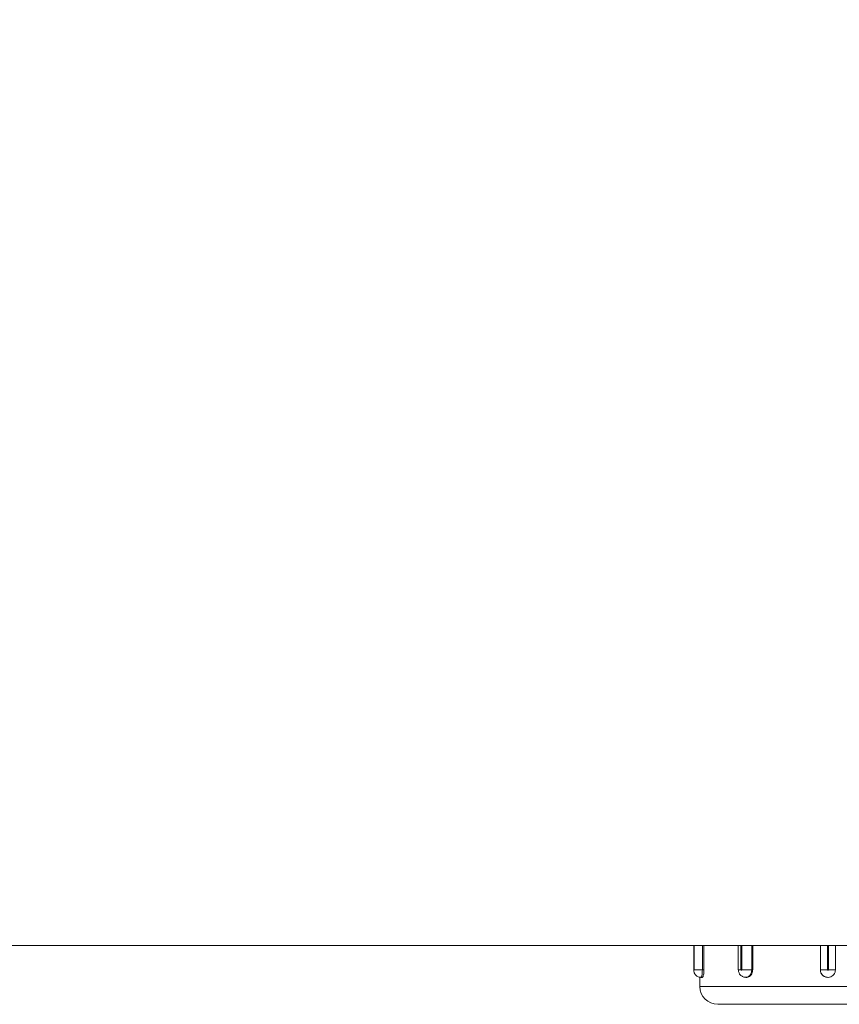
# Model space of a CAD drawing. Units: millimetres. Extents: x 559 to 7091, y 1338 to 4187.
# Drawn here: x 1931 to 2162, y 3022 to 3300 of the extents above; entities that cross this region are included whole.
import ezdxf

# ---------------------------------------------------------------- set-up
doc = ezdxf.new("R2010")
doc.units = ezdxf.units.MM
doc.header["$LTSCALE"] = 25
doc.linetypes.add('SLD-Durchgehend', pattern=[0])
doc.layers.add('MAßLINIE_MAßZEICHNUNGEN', color=7, linetype='SLD-Durchgehend')
doc.styles.add('SLDTEXTSTYLE0', font='Opinion Pro')
doc.dimstyles.new('SLDDIMSTYLE1', dxfattribs={"dimtxt": 128.415934, "dimasz": 87.5, "dimexe": 0, "dimexo": 0.0625, "dimgap": 32.103984, "dimtad": 0, "dimdec": 0, "dimrnd": 1e-09, "dimzin": 12, "dimdsep": 46, "dimtxsty": 'SLDTEXTSTYLE0', "dimsah": 1, "dimcen": 0.09, "dimadec": 0, "dimazin": 3, "dimtfac": 1, "dimtdec": 0, "dimtmove": 0, "dimatfit": 0, "dimfxl": 1, "dimfrac": 2, "dimtolj": 1, "dimtzin": 12, "dimarcsym": 0})

# ---------------------------------------------------------------- blocks, each defined once
blk = doc.blocks.new('_D_6')
at = {"layer": 'MAßLINIE_MAßZEICHNUNGEN', "color": 7}
for p, q in [((1551.44, 3063.86), (1551.44, 3838.91)), ((2165.43, 3063.86), (2165.43, 3838.91)), ((1551.44, 3813.91), (1401.44, 3813.91)), ((2165.43, 3813.91), (2315.43, 3813.91))]:
    blk.add_line(p, q, dxfattribs=at)
for points in [[(1551.44, 3813.91), (1463.94, 3851.41), (1463.94, 3776.41)], [(2165.43, 3813.91), (2252.93, 3776.41), (2252.93, 3851.41)]]:
    blk.add_solid(points, dxfattribs=at)
at = {"layer": 'MAßLINIE_MAßZEICHNUNGEN', "color": 7, "char_height": 132.292, "attachment_point": 1, "style": 'SLDTEXTSTYLE0'}
for s, insert in [('%%c', (1561.95, 3877.51)), ('614', (1749.3, 3877.51))]:
    blk.add_mtext(s, dxfattribs=dict(at, insert=insert))

msp = doc.modelspace()

# ---------------------------------------------------------------- linework, layer by layer
at = {"color": 7, "linetype": 'SLD-Durchgehend', "lineweight": 18}
for p, q in [((2165.43, 3038.86), (1551.44, 3038.86)), ((2121.33, 3038.86), (2121.33, 3032.04)), ((2124.22, 3032.04), (2124.22, 3038.86)), ((2133.9, 3038.86), (2133.9, 3032.04)), ((2137.95, 3032.04), (2137.95, 3038.86)), ((2157.01, 3038.86), (2157.01, 3032.04)), ((2157.02, 3032.04), (2157.02, 3038.86)), ((2161.27, 3038.86), (2161.27, 3032.04)), ((2123.77, 3032.04), (2121.42, 3032.04)), ((2123.77, 3032.04), (2124.22, 3032.04)), ((2133.9, 3032.04), (2133.91, 3032.04)), ((2137.66, 3032.04), (2134.85, 3032.04)), ((2137.66, 3032.04), (2137.95, 3032.04)), ((2157.02, 3032.04), (2157.01, 3032.04)), ((2157.02, 3032.04), (2159.05, 3032.04)), ((2161.27, 3032.04), (2159.32, 3032.04)), ((2123.08, 3029.95), (2123.08, 3027.31)), ((2123.36, 3029.91), (2123.75, 3029.91)), ((2136, 3029.91), (2136.25, 3029.91)), ((2159.14, 3029.91), (2159.14, 3029.91)), ((2188.78, 3022.31), (2128.08, 3022.31))]:
    msp.add_line(p, q, dxfattribs=at)
at = {"color": 1, "linetype": 'SLD-Durchgehend', "lineweight": 18}
for p, q in [((2121.37, 3038.86), (2121.37, 3032.04)), ((2121.42, 3032.04), (2121.42, 3038.86)), ((2123.77, 3038.86), (2123.77, 3032.04)), ((2134.64, 3038.86), (2134.64, 3032.04)), ((2134.85, 3032.04), (2134.85, 3038.86)), ((2137.66, 3038.86), (2137.66, 3032.04)), ((2159.05, 3038.86), (2159.05, 3032.04)), ((2159.32, 3032.04), (2159.32, 3038.86)), ((2121.33, 3032.04), (2121.37, 3032.04)), ((2133.91, 3032.04), (2134.64, 3032.04)), ((2123.08, 3027.31), (2193.78, 3027.31))]:
    msp.add_line(p, q, dxfattribs=at)
at = {"color": 7, "linetype": 'SLD-Durchgehend', "lineweight": 18}
msp.add_arc((2128.08, 3027.31), 5, 180, 270, dxfattribs=at)
for points, knots in [([(2121.34, 3032.21), (2121.33, 3032.14), (2121.33, 3031.93), (2121.36, 3031.58), (2121.49, 3031.14), (2121.75, 3030.66), (2122.23, 3030.21), (2122.81, 3029.94), (2123.2, 3029.94), (2123.36, 3029.94)], [0, 0, 0, 0, 0.057166, 0.187616, 0.30365, 0.460264, 0.661024, 0.865845, 1, 1, 1, 1]), ([(2121.37, 3032.04), (2121.37, 3032.03), (2121.37, 3032.01), (2121.37, 3031.98), (2121.38, 3031.95), (2121.38, 3031.92), (2121.39, 3031.91), (2121.4, 3031.91), (2121.41, 3031.93), (2121.41, 3031.96), (2121.42, 3031.99), (2121.42, 3032.02), (2121.42, 3032.04)], [0, 0, 0, 0, 0.032733, 0.137602, 0.243992, 0.352315, 0.462137, 0.572394, 0.681841, 0.78957, 0.895401, 1, 1, 1, 1]), ([(2123.75, 3029.91), (2123.75, 3029.91), (2123.79, 3029.87), (2123.9, 3030.02), (2124.04, 3030.35), (2124.15, 3030.9), (2124.21, 3031.49), (2124.22, 3031.88), (2124.22, 3032.04)], [0, 0, 0, 0, 0.004998, 0.219342, 0.433685, 0.648364, 0.863193, 1, 1, 1, 1]), ([(2133.91, 3032.04), (2133.91, 3032.01), (2133.87, 3031.72), (2134.05, 3031.16), (2134.47, 3030.51), (2135.1, 3030.08), (2135.65, 3029.88), (2135.95, 3029.93), (2136, 3029.94)], [0, 0, 0, 0, 0.0230772, 0.2724028, 0.4992628, 0.7245565, 0.9498633, 1, 1, 1, 1]), ([(2134.64, 3032.04), (2134.64, 3032.03), (2134.65, 3032.01), (2134.65, 3031.98), (2134.67, 3031.95), (2134.7, 3031.92), (2134.74, 3031.91), (2134.77, 3031.91), (2134.8, 3031.93), (2134.83, 3031.96), (2134.85, 3031.99), (2134.85, 3032.02), (2134.85, 3032.04)], [0, 0, 0, 0, 0.032733, 0.137602, 0.243992, 0.352315, 0.462137, 0.572394, 0.681841, 0.78957, 0.895401, 1, 1, 1, 1]), ([(2136.25, 3029.91), (2136.26, 3029.91), (2136.44, 3029.87), (2136.83, 3030.02), (2137.33, 3030.35), (2137.72, 3030.9), (2137.92, 3031.49), (2137.94, 3031.88), (2137.95, 3032.04)], [0, 0, 0, 0, 0.0049975, 0.2193417, 0.433685, 0.648364, 0.8631934, 1, 1, 1, 1]), ([(2157.01, 3032.04), (2157.02, 3031.87), (2157.05, 3031.47), (2157.31, 3030.87), (2157.8, 3030.34), (2158.43, 3029.98), (2158.9, 3029.93), (2159.14, 3029.91)], [0, 0, 0, 0, 0.146705, 0.3609778, 0.5755185, 0.7903318, 1, 1, 1, 1]), ([(2161.27, 3032.04), (2161.24, 3031.8), (2161.2, 3031.32), (2160.83, 3030.68), (2160.29, 3030.2), (2159.62, 3029.92), (2158.89, 3029.88), (2158.2, 3030.09), (2157.6, 3030.51), (2157.19, 3031.11), (2157.03, 3031.65), (2157.02, 3031.96), (2157.02, 3032.04)], [0, 0, 0, 0, 0.1073721, 0.214744, 0.3221163, 0.429489, 0.5368613, 0.6442331, 0.751605, 0.8589775, 0.9663501, 1, 1, 1, 1]), ([(2159.05, 3032.04), (2159.05, 3032.03), (2159.05, 3032.01), (2159.06, 3031.98), (2159.09, 3031.95), (2159.12, 3031.92), (2159.17, 3031.91), (2159.21, 3031.91), (2159.25, 3031.93), (2159.29, 3031.96), (2159.31, 3031.99), (2159.31, 3032.02), (2159.32, 3032.04)], [0, 0, 0, 0, 0.032733, 0.137602, 0.243992, 0.352315, 0.462137, 0.572394, 0.681841, 0.78957, 0.895401, 1, 1, 1, 1])]:
    msp.add_open_spline(points, degree=3, knots=knots, dxfattribs=at)
at = {"color": 1, "linetype": 'SLD-Durchgehend', "lineweight": 18}
for points, knots in [([(2123.77, 3032.04), (2123.76, 3031.8), (2123.75, 3031.32), (2123.68, 3030.68), (2123.58, 3030.21), (2123.46, 3029.94), (2123.39, 3029.94), (2123.36, 3029.94)], [0, 0, 0, 0, 0.214844, 0.429687, 0.644531, 0.859376, 1, 1, 1, 1]), ([(2137.66, 3032.04), (2137.64, 3031.8), (2137.6, 3031.32), (2137.32, 3030.68), (2136.9, 3030.21), (2136.43, 3029.94), (2136.12, 3029.94), (2136, 3029.94)], [0, 0, 0, 0, 0.2148515, 0.4297027, 0.6445547, 0.8594074, 1, 1, 1, 1])]:
    msp.add_open_spline(points, degree=3, knots=knots, dxfattribs=at)

# ---------------------------------------------------------------- dimensions: what is measured, and where the dimension line sits
at = {"layer": 'MAßLINIE_MAßZEICHNUNGEN', "color": 7}
dim = msp.add_linear_dim(base=(1551.44, 3813.91), p1=(2165.43, 3038.86), p2=(1551.44, 3038.86), text='%%c<>', dimstyle='SLDDIMSTYLE1', dxfattribs=at)
dim.commit()
dim.dimension.update_dxf_attribs({"geometry": '_D_6', "text_midpoint": (1802.62, 3813.91), "dimtype": 160})

doc.saveas('drawing.dxf')
